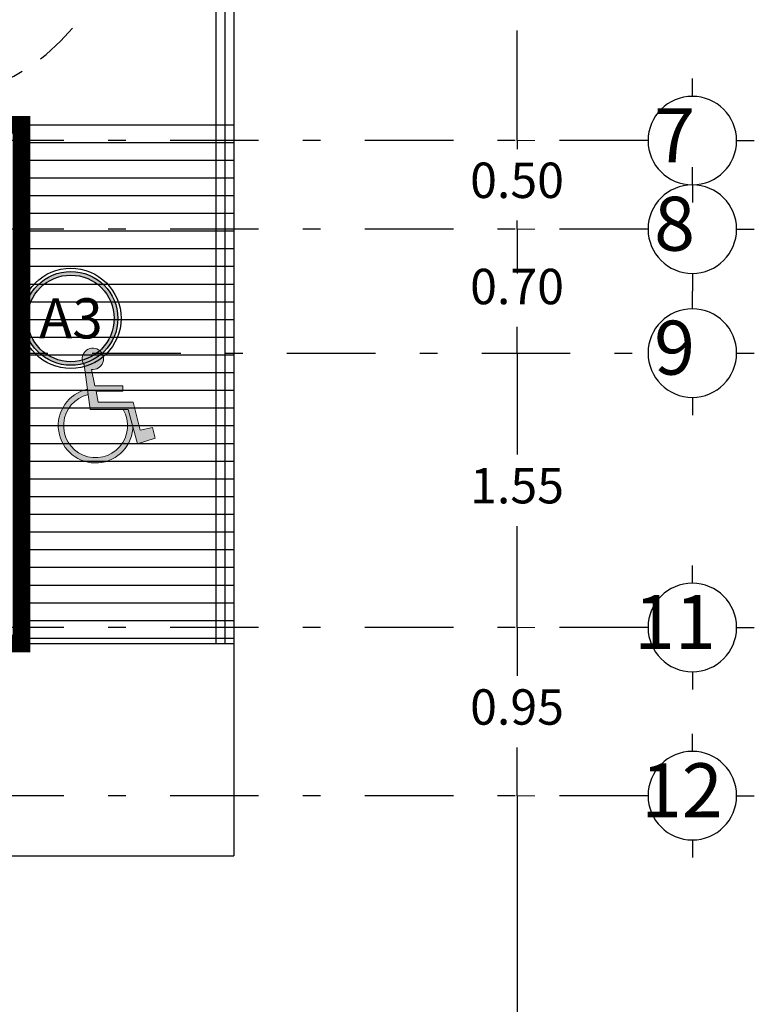
# Model space of a CAD drawing. Units: millimetres. Extents: x 138 to 892, y -135 to 107.
# Drawn here: x 661 to 665, y -9 to -3 of the extents above; entities that cross this region are included whole.
import ezdxf
from ezdxf.enums import TextEntityAlignment as Align

# ---------------------------------------------------------------- set-up
doc = ezdxf.new("R2010")
doc.units = ezdxf.units.MM
for name, pattern in [('DASHDOT', [1, 0.5, -0.25, 0, -0.25]), ('HIDDEN', [0.375, 0.25, -0.125]), ('HIDDEN2', [0.1875, 0.125, -0.0625])]:
    doc.linetypes.add(name, pattern=pattern)
doc.layers.add('cotas', color=251, linetype='Continuous', lineweight=5)
doc.layers.add('textos', color=7, linetype='Continuous', lineweight=5)
for name, color, linetype in [('ejes', 251, 'DASHDOT'), ('EJES TXT', 8, 'Continuous'), ('herreria', 252, 'Continuous'), ('muros', 3, 'Continuous'), ('obra exterior', 253, 'Continuous'), ('puertas', 7, 'Continuous'), ('RECUBRIMIENTO MUROS', 190, 'Continuous'), ('SIMBOLOGIA', 20, 'Continuous')]:
    doc.layers.add(name, color=color, linetype=linetype)
doc.layers.add('SEÑALIZACION', color=7, linetype='Continuous', true_color=0xffffff)
doc.styles.add('SONIA', font='ARIALN.TTF', dxfattribs={"height": 0.1})
doc.styles.add('style2', font='arial.ttf', dxfattribs={"height": 0.2})
doc.styles.add('SW120', font='swissel.ttf', dxfattribs={"width": 0.8, "height": 0.6096})
doc.dimstyles.new('me', dxfattribs={"dimtxt": 0.2, "dimasz": 0.25, "dimexe": 0.1, "dimexo": 0, "dimgap": 0.1, "dimtad": 0, "dimtih": 1, "dimtoh": 1, "dimzin": 1, "dimdsep": 46, "dimtxsty": 'style2', "dimblk": 'NONE', "dimcen": -0.09, "dimclrd": 256, "dimclre": 256, "dimadec": 0, "dimazin": 0, "dimtfac": 1, "dimtmove": 2, "dimatfit": 3, "dimldrblk": 'NONE', "dimfxl": 1.25, "dimlwe": -1, "dimarcsym": 0})

# ---------------------------------------------------------------- blocks, each defined once
blk = doc.blocks.new('A$C3F9A2187')
at = {"layer": 'EJES TXT'}
for p, q in [((-0.1576, 0.1744), (-0.1576, 0.2744)), ((-0.4076, -0.0756), (-0.5076, -0.0756)), ((0.0924, -0.0756), (0.1924, -0.0756))]:
    blk.add_line(p, q, dxfattribs=at)
blk.add_circle((-0.1576, -0.0756), 0.25, dxfattribs=at)
blk = doc.blocks.new('*D578')
at = {"layer": 'cotas', "linetype": 'HIDDEN2', "transparency": 16777216}
for p, q in [((663.5035, -2.4758), (663.6035, -2.4758)), ((663.5035, -4.1258), (663.6035, -4.1258))]:
    blk.add_line(p, q, dxfattribs=at)
at = {"layer": 'cotas', "lineweight": -2, "transparency": 16777216}
for p, q in [((663.5035, -2.4758), (663.5035, -3.0987)), ((663.5035, -4.1258), (663.5035, -3.5029))]:
    blk.add_line(p, q, dxfattribs=at)
at = {"layer": 'Defpoints', "color": 0, "transparency": 16777216}
for p in [(663.5035, -2.4758), (663.5035, -4.1258), (663.5035, -4.1258)]:
    blk.add_point(p, dxfattribs=at)
at = {"layer": 'cotas', "color": 0, "transparency": 16777216, "insert": (663.5035, -3.3008), "char_height": 0.2, "attachment_point": 5, "style": 'style2'}
blk.add_mtext('1.65', dxfattribs=at)
blk = doc.blocks.new('_None')
blk = doc.blocks.new('*D579')
at = {"layer": 'cotas', "lineweight": -2, "transparency": 16777216}
for p, q in [((663.5035, -4.1258), (663.5035, -3.8758)), ((663.5035, -4.1258), (663.5035, -4.1737)), ((663.5035, -4.6258), (663.5035, -4.5779)), ((663.5035, -4.6258), (663.5035, -4.8758))]:
    blk.add_line(p, q, dxfattribs=at)
at = {"layer": 'cotas', "linetype": 'HIDDEN2', "transparency": 16777216}
for p, q in [((663.5035, -4.1258), (663.6035, -4.1258)), ((663.5035, -4.6258), (663.6035, -4.6258))]:
    blk.add_line(p, q, dxfattribs=at)
at = {"layer": 'Defpoints', "color": 0, "transparency": 16777216}
for p in [(663.5035, -4.1258), (663.5035, -4.6258), (663.5035, -4.6258)]:
    blk.add_point(p, dxfattribs=at)
at = {"layer": 'cotas', "color": 0, "transparency": 16777216, "insert": (663.5035, -4.3758), "char_height": 0.2, "attachment_point": 5, "style": 'style2'}
blk.add_mtext('0.50', dxfattribs=at)
blk = doc.blocks.new('*D580')
at = {"layer": 'cotas', "linetype": 'HIDDEN2', "transparency": 16777216}
for p, q in [((663.5035, -5.3258), (663.6035, -5.3258)), ((663.5035, -6.8758), (663.6035, -6.8758))]:
    blk.add_line(p, q, dxfattribs=at)
at = {"layer": 'cotas', "lineweight": -2, "transparency": 16777216}
for p, q in [((663.5035, -5.3258), (663.5035, -5.8987)), ((663.5035, -6.8758), (663.5035, -6.3029))]:
    blk.add_line(p, q, dxfattribs=at)
at = {"layer": 'Defpoints', "color": 0, "transparency": 16777216}
for p in [(663.5035, -5.3258), (663.5035, -6.8758), (663.5035, -6.8758)]:
    blk.add_point(p, dxfattribs=at)
at = {"layer": 'cotas', "color": 0, "transparency": 16777216, "insert": (663.5035, -6.1008), "char_height": 0.2, "attachment_point": 5, "style": 'style2'}
blk.add_mtext('1.55', dxfattribs=at)
blk = doc.blocks.new('*D581')
at = {"layer": 'cotas', "linetype": 'HIDDEN2', "transparency": 16777216}
for p, q in [((663.5035, -6.8758), (663.6035, -6.8758)), ((663.5035, -7.8258), (663.6035, -7.8258))]:
    blk.add_line(p, q, dxfattribs=at)
at = {"layer": 'cotas', "lineweight": -2, "transparency": 16777216}
for p, q in [((663.5035, -6.8758), (663.5035, -7.1487)), ((663.5035, -7.8258), (663.5035, -7.5529))]:
    blk.add_line(p, q, dxfattribs=at)
at = {"layer": 'Defpoints', "color": 0, "transparency": 16777216}
for p in [(663.5035, -6.8758), (663.5035, -7.8258), (663.5035, -7.8258)]:
    blk.add_point(p, dxfattribs=at)
at = {"layer": 'cotas', "color": 0, "transparency": 16777216, "insert": (663.5035, -7.3508), "char_height": 0.2, "attachment_point": 5, "style": 'style2'}
blk.add_mtext('0.95', dxfattribs=at)
blk = doc.blocks.new('*D582')
at = {"layer": 'cotas', "linetype": 'HIDDEN2', "transparency": 16777216}
for p, q in [((663.5035, -7.8258), (663.6035, -7.8258)), ((663.5035, -10.8758), (663.6035, -10.8758))]:
    blk.add_line(p, q, dxfattribs=at)
at = {"layer": 'cotas', "lineweight": -2, "transparency": 16777216}
for p, q in [((663.5035, -7.8258), (663.5035, -9.1486)), ((663.5035, -10.8758), (663.5035, -9.553))]:
    blk.add_line(p, q, dxfattribs=at)
at = {"layer": 'Defpoints', "color": 0, "transparency": 16777216}
for p in [(663.5035, -7.8258), (663.5035, -10.8758), (663.5035, -10.8758)]:
    blk.add_point(p, dxfattribs=at)
at = {"layer": 'cotas', "color": 0, "transparency": 16777216, "insert": (663.5035, -9.3508), "char_height": 0.2, "attachment_point": 5, "style": 'style2'}
blk.add_mtext('3.05', dxfattribs=at)
blk = doc.blocks.new('A$C4D7D5367')
at = {"layer": 'puertas'}
for p, q in [((0.04, 1.1473), (0, 1.1473)), ((0, 1.1473), (0, 0)), ((0.04, 0), (0.04, 1.1473)), ((0.1, 1.1373), (0.04, 1.1473)), ((0.1, 1.1373), (0.1, 0.3873)), ((0.1, 0.3873), (0.04, 0.3773)), ((0, 0), (0.04, 0)), ((0.04, 0), (0.04, 0))]:
    blk.add_line(p, q, dxfattribs=at)
at = {"layer": 'puertas', "linetype": 'HIDDEN'}
blk.add_arc((0.04, 0), 1.1473, 0, 90, dxfattribs=at)
blk = doc.blocks.new('*D564')
at = {"layer": 'cotas', "linetype": 'HIDDEN2', "transparency": 16777216}
for p, q in [((663.5035, -4.6258), (663.6035, -4.6258)), ((663.5035, -5.3258), (663.6035, -5.3258))]:
    blk.add_line(p, q, dxfattribs=at)
at = {"layer": 'cotas', "lineweight": -2, "transparency": 16777216}
for p, q in [((663.5035, -4.6258), (663.5035, -4.7737)), ((663.5035, -5.3258), (663.5035, -5.1779))]:
    blk.add_line(p, q, dxfattribs=at)
at = {"layer": 'Defpoints', "color": 0, "transparency": 16777216}
for p in [(663.5035, -4.6258), (663.5035, -5.3258), (663.5035, -5.3258)]:
    blk.add_point(p, dxfattribs=at)
at = {"layer": 'cotas', "color": 0, "transparency": 16777216, "insert": (663.5035, -4.9758), "char_height": 0.2, "attachment_point": 5, "style": 'style2'}
blk.add_mtext('0.70', dxfattribs=at)

msp = doc.modelspace()

# ---------------------------------------------------------------- hatches: boundary and pattern name
at = {"layer": 'SEÑALIZACION', "lineweight": 15}
h = msp.add_hatch(color=5, dxfattribs=at)
h.paths.add_polyline_path([(661.05742, -5.39177), (661.09224, -5.64402), (661.30669, -5.64402), (661.3603, -5.83784), (661.45987, -5.80724), (661.44455, -5.74603), (661.37441, -5.7616), (661.33477, -5.60321), (661.13819, -5.60321), (661.12532, -5.54149), (661.27605, -5.54149), (661.27605, -5.5114), (661.11905, -5.5114), (661.09959, -5.41809, 4.6317385)])
h.paths.add_polyline_path([(661.08066, -5.56011), (661.07652, -5.53015, 2.0451074), (661.33364, -5.74145), (661.30669, -5.64402), (661.27854, -5.64402, -3.0336393)])
at = {"layer": 'SIMBOLOGIA', "ltscale": 0.009}
h = msp.add_hatch(color=190, dxfattribs=at)
h.paths.add_polyline_path([(660.71809, -5.12992, 1), (661.2482, -5.12992, 1)])
h.paths.add_polyline_path([(661.22763, -5.12992, -1), (660.73866, -5.12992, -1)], flags=16)

# ---------------------------------------------------------------- linework, layer by layer
at = {"layer": 'ejes'}
for p, q in [((664.2436, -4.12583), (655.9236, -4.12583)), ((664.2436, -4.62583), (648.8236, -4.62583)), ((649.0036, -5.32583), (664.2436, -5.32583)), ((664.2436, -6.87583), (652.0236, -6.87583)), ((664.2436, -7.82583), (648.8236, -7.82583))]:
    msp.add_line(p, q, dxfattribs=at)
at = {"layer": 'herreria'}
msp.add_lwpolyline([(661.8036, -6.96583), (661.8036, -6.96583), (661.8036, -2.38583), (661.8536, -2.38583), (661.8536, -6.96583), (661.8536, -6.96583)], dxfattribs=at)
at = {"layer": 'muros'}
msp.add_lwpolyline([(660.7036, -6.96583), (659.9036, -6.96583), (659.9036, -6.78583), (660.5236, -6.78583), (660.5236, -4.21583), (660.0036, -4.21583), (660.0036, -4.03583), (660.0236, -4.03583), (660.0236, -3.90083), (660.2036, -3.90083), (660.2036, -4.03583), (660.7036, -4.03583)], close=True, dxfattribs=at)
at = {"layer": 'obra exterior'}
for p, q in [((660.7036, -4.03583), (661.9036, -4.03583)), ((660.7036, -4.13583), (661.9036, -4.13583)), ((660.7036, -4.23583), (661.9036, -4.23583)), ((660.7036, -4.33583), (661.9036, -4.33583)), ((660.7036, -4.43583), (661.9036, -4.43583)), ((660.7036, -4.53583), (661.9036, -4.53583)), ((660.7036, -4.63583), (661.9036, -4.63583)), ((660.7036, -4.73583), (661.9036, -4.73583)), ((660.7036, -4.83583), (661.9036, -4.83583)), ((660.7036, -4.93583), (661.9036, -4.93583)), ((660.7036, -5.03583), (661.9036, -5.03583)), ((660.7036, -5.13583), (661.9036, -5.13583)), ((660.7036, -5.23583), (661.9036, -5.23583)), ((660.7036, -5.33583), (661.9036, -5.33583)), ((660.7036, -5.43583), (661.9036, -5.43583)), ((660.7036, -5.53583), (661.9036, -5.53583)), ((660.7036, -5.63583), (661.9036, -5.63583)), ((660.7036, -5.73583), (661.9036, -5.73583)), ((660.7036, -5.83583), (661.9036, -5.83583)), ((660.7036, -5.93583), (661.9036, -5.93583)), ((660.7036, -6.03583), (661.9036, -6.03583)), ((660.7036, -6.13583), (661.9036, -6.13583)), ((660.7036, -6.23583), (661.9036, -6.23583)), ((660.7036, -6.33583), (661.9036, -6.33583)), ((660.7036, -6.43583), (661.9036, -6.43583)), ((660.7036, -6.53583), (661.9036, -6.53583)), ((660.7036, -6.63583), (661.9036, -6.63583)), ((660.7036, -6.73583), (661.9036, -6.73583)), ((660.7036, -6.83583), (661.9036, -6.83583)), ((660.7036, -6.93583), (661.9036, -6.93583)), ((660.7036, -6.96583), (661.9036, -6.96583)), ((659.4736, -8.16583), (661.9036, -8.16583))]:
    msp.add_line(p, q, dxfattribs=at)
msp.add_lwpolyline([(636.3236, -12.01583), (636.3236, 3.79417), (661.9036, 3.79417), (661.9036, -8.16583)], dxfattribs=at)
at = {"layer": 'RECUBRIMIENTO MUROS', "color": 85, "true_color": 0x58ba48, "const_width": 0.1}
msp.add_lwpolyline([(637.8236, -3.81583), (640.8736, -3.81583), (640.8736, -6.61583), (644.3736, -6.61583), (644.3736, -10.96583), (652.2036, -10.96583), (652.2036, -6.96583), (660.7036, -6.96583), (660.7036, -4.03583), (660.2036, -4.03583), (660.2036, -2.56583), (660.7036, -2.56583), (660.7036, 2.61417), (637.8236, 2.61417), (637.8236, -3.81583)], dxfattribs=at)
at = {"layer": 'SEÑALIZACION', "color": 5, "lineweight": 15}
for p, q in [((661.05742, -5.39177), (661.09224, -5.64402)), ((661.11905, -5.5114), (661.09959, -5.41809)), ((661.27605, -5.5114), (661.11905, -5.5114)), ((661.13819, -5.60321), (661.12532, -5.54149)), ((661.12532, -5.54149), (661.27605, -5.54149)), ((661.27605, -5.54149), (661.27605, -5.5114)), ((661.33477, -5.60321), (661.13819, -5.60321)), ((661.37441, -5.7616), (661.33477, -5.60321)), ((661.09224, -5.64402), (661.30669, -5.64402)), ((661.30669, -5.64402), (661.3603, -5.83784)), ((661.44455, -5.74603), (661.37441, -5.7616)), ((661.45987, -5.80724), (661.44455, -5.74603)), ((661.3603, -5.83784), (661.45987, -5.80724))]:
    msp.add_line(p, q, dxfattribs=at)
for centre, radius, start, end in [((661.10756, -5.35838), 0.06024, 262.39595, 213.66295), ((661.12288, -5.73583), 0.21084, 102.70052, 0), ((661.12288, -5.73583), 0.18072, 103.50978, 30.53324)]:
    msp.add_arc(centre, radius, start, end, dxfattribs=at)
at = {"layer": 'SIMBOLOGIA', "color": 190, "ltscale": 0.009}
for radius in [0.28349, 0.26506, 0.24449]:
    msp.add_circle((660.98315, -5.12992), radius, dxfattribs=at)

# ---------------------------------------------------------------- block references
at = {"layer": 'EJES TXT', "xscale": -1, "rotation": 270}
for p in [(664.56918, -3.96821), (664.56918, -4.46821), (664.56918, -5.16821), (664.56918, -6.71821), (664.56918, -7.66821)]:
    msp.add_blockref('A$C3F9A2187', p, dxfattribs=at)
at = {"layer": 'puertas', "rotation": 270}
msp.add_blockref('A$C4D7D5367', (660.11359, -2.71356), dxfattribs=at)

# ---------------------------------------------------------------- texts
at = {"layer": 'EJES TXT', "char_height": 0.3048, "attachment_point": 3, "style": 'SW120'}
for s, insert in [('7', (664.50846, -3.94277)), ('8', (664.50846, -4.44277)), ('9', (664.50846, -5.14277)), ('11', (664.62601, -6.69277)), ('12', (664.66531, -7.64277))]:
    msp.add_mtext_dynamic_manual_height_columns(s, width=0.5756873, gutter_width=3.048, heights=[0], dxfattribs=dict(at, insert=insert))
at = {"layer": 'textos', "style": 'SONIA'}
msp.add_text('A3', height=0.22662, dxfattribs=at).set_placement((660.98315, -5.12992), align=Align.MIDDLE_CENTER)

# ---------------------------------------------------------------- dimensions: what is measured, and where the dimension line sits
at = {"layer": 'cotas'}
for base, p1, p2, picture, middle in [((663.50349, -4.12583), (663.50349, -2.47583), (663.50349, -4.12583), '*D578', (663.50349, -3.30083)), ((663.50349, -4.62583), (663.50349, -4.12583), (663.50349, -4.62583), '*D579', (663.50349, -4.37583)), ((663.50349, -5.32583), (663.50349, -4.62583), (663.50349, -5.32583), '*D564', (663.50349, -4.97583)), ((663.50349, -6.87583), (663.50349, -5.32583), (663.50349, -6.87583), '*D580', (663.50349, -6.10083)), ((663.50349, -7.82583), (663.50349, -6.87583), (663.50349, -7.82583), '*D581', (663.50349, -7.35083)), ((663.50349, -10.87583), (663.50349, -7.82583), (663.50349, -10.87583), '*D582', (663.50349, -9.35083))]:
    dim = msp.add_linear_dim(base=base, p1=p1, p2=p2, angle=90, dimstyle='me', override={"dimfxl": 0}, dxfattribs=at)
    dim.commit()
    dim.dimension.update_dxf_attribs({"geometry": picture, "text_midpoint": middle})

doc.saveas('drawing.dxf')
